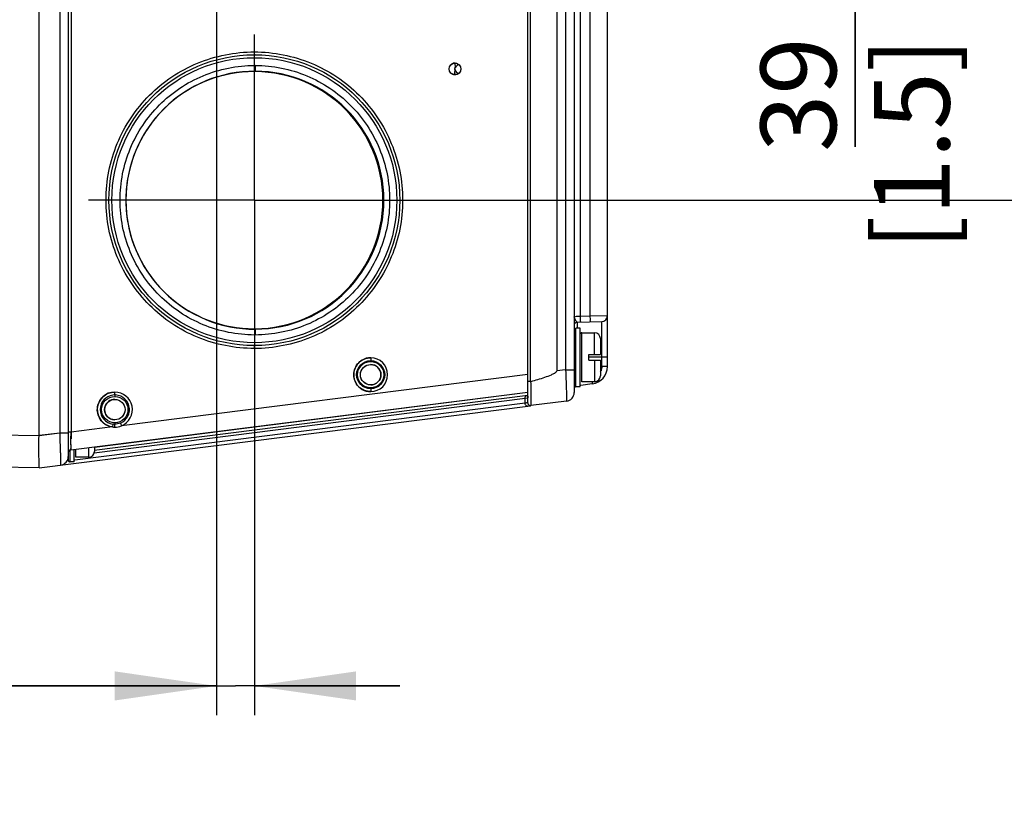
# Model space of a CAD drawing. Units: millimetres. Extents: x 0 to 594, y 0 to 420.
# Drawn here: x 273 to 306, y 316 to 343 of the extents above; entities that cross this region are included whole.
import ezdxf

# ---------------------------------------------------------------- set-up
doc = ezdxf.new("R2010")
doc.units = ezdxf.units.MM
doc.header["$LTSCALE"] = 32.67
doc.linetypes.add('CENTER', pattern=[0.6, 0.375, -0.075, 0.075, -0.075])
doc.layers.get('0').update_dxf_attribs({"linetype": 'CONTINUOUS'})
doc.layers.add('DEFAULT_1', color=7, linetype='CENTER')
doc.styles.get("Standard").update_dxf_attribs({"font": 'myriadpro-light.otf'})
doc.dimstyles.new('DIMSTYLE_1', dxfattribs={"dimtxt": 2.6, "dimasz": 3.5, "dimexe": 1, "dimexo": 0, "dimgap": 0.65, "dimtad": 1, "dimdec": 0, "dimlfac": 5, "dimdsep": 46, "dimtxsty": 'STANDARD', "dimblk": '_FILLED', "dimblk1": '_FILLED', "dimblk2": '_FILLED', "dimcen": 0.09, "dimclrt": 5, "dimadec": 0, "dimazin": 0, "dimtp": 0.01, "dimtm": 0.01, "dimtfac": 1, "dimtdec": 0, "dimtofl": 0, "dimtmove": 0, "dimatfit": 3, "dimldrblk": '_FILLED', "dimfxl": 1, "dimtolj": 1, "dimarcsym": 0})
doc.dimstyles.new('DIMSTYLE_2', dxfattribs={"dimtxt": 2.6, "dimasz": 3.5, "dimexe": 1, "dimexo": 0, "dimgap": 0.65, "dimtad": 1, "dimdec": 0, "dimlfac": 5, "dimdsep": 46, "dimtxsty": 'STANDARD', "dimblk": '_FILLED', "dimblk1": '_FILLED', "dimblk2": '_FILLED', "dimcen": 0.09, "dimclrt": 5, "dimadec": 0, "dimazin": 0, "dimtfac": 1, "dimtdec": 0, "dimtofl": 0, "dimtmove": 0, "dimatfit": 3, "dimldrblk": '_FILLED', "dimfxl": 1, "dimtolj": 1, "dimarcsym": 0})

# ---------------------------------------------------------------- blocks, each defined once
blk = doc.blocks.new('_FILLED')
at = {"color": 0, "linetype": 'BYBLOCK'}
blk.add_solid([(0, 0), (-1, 0.1429), (-1, -0.1429)], dxfattribs=at)
blk = doc.blocks.new('*D4')
at = {"color": 2, "linetype": 'CONTINUOUS'}
for p, q in [((311.323, 358.562), (311.323, 363.562)), ((311.323, 363.562), (311.323, 354.609)), ((290.513, 358.562), (312.323, 358.562)), ((311.323, 338.782), (311.323, 354.609)), ((284.007, 350.656), (312.323, 350.656)), ((311.323, 350.656), (311.323, 338.782))]:
    blk.add_line(p, q, dxfattribs=at)
at = {"color": 2, "linetype": 'CONTINUOUS', "xscale": 3.5, "yscale": 3.5, "zscale": 3.5}
for p, rotation in [((311.323, 358.562), 270), ((311.323, 350.656), 90)]:
    blk.add_blockref('_FILLED', p, dxfattribs=dict(at, rotation=rotation))
at = {"color": 5, "linetype": 'CONTINUOUS', "insert": (308.073, 342.543), "char_height": 2.6, "width": 6.46403, "attachment_point": 3, "rotation": 90, "line_spacing_factor": 0.9}
blk.add_mtext('40\\P[1.6]', dxfattribs=at)
blk = doc.blocks.new('*D5')
at = {"color": 2, "linetype": 'CONTINUOUS'}
for p, q in [((301.323, 358.463), (301.323, 363.463)), ((301.323, 363.463), (301.323, 354.56)), ((281.217, 358.463), (302.323, 358.463)), ((301.323, 338.996), (301.323, 354.56)), ((284.007, 350.656), (302.323, 350.656)), ((301.323, 350.656), (301.323, 338.996))]:
    blk.add_line(p, q, dxfattribs=at)
at = {"color": 2, "linetype": 'CONTINUOUS', "xscale": 3.5, "yscale": 3.5, "zscale": 3.5}
for p, rotation in [((301.323, 358.463), 270), ((301.323, 350.656), 90)]:
    blk.add_blockref('_FILLED', p, dxfattribs=dict(at, rotation=rotation))
at = {"color": 5, "linetype": 'CONTINUOUS', "insert": (298.073, 342.757), "char_height": 2.6, "width": 6.46403, "attachment_point": 3, "rotation": 90, "line_spacing_factor": 0.9}
blk.add_mtext('39\\P[1.5]', dxfattribs=at)
blk = doc.blocks.new('*D6')
at = {"color": 2, "linetype": 'CONTINUOUS'}
for p, q in [((279.361, 346.01), (279.361, 319.459)), ((280.663, 337.16), (280.663, 319.459)), ((279.361, 320.459), (254.547, 320.459)), ((254.547, 320.459), (280.012, 320.459)), ((285.663, 320.459), (280.012, 320.459)), ((280.663, 320.459), (285.663, 320.459))]:
    blk.add_line(p, q, dxfattribs=at)
at = {"color": 2, "linetype": 'CONTINUOUS', "xscale": 3.5, "yscale": 3.5, "zscale": 3.5}
blk.add_blockref('_FILLED', (279.361, 320.459), dxfattribs=at)
at = {"color": 2, "linetype": 'CONTINUOUS', "xscale": 3.5, "yscale": 3.5, "zscale": 3.5, "rotation": 180}
blk.add_blockref('_FILLED', (280.663, 320.459), dxfattribs=at)
at = {"color": 5, "linetype": 'CONTINUOUS', "insert": (256.428, 323.709), "char_height": 2.6, "width": 6.46403, "attachment_point": 3, "line_spacing_factor": 0.9}
blk.add_mtext('7\\P[0.3]', dxfattribs=at)
blk = doc.blocks.new('*D10')
at = {"color": 2, "linetype": 'CONTINUOUS'}
for p, q in [((341.323, 350.656), (341.323, 355.656)), ((341.323, 355.656), (341.323, 343.908)), ((284.007, 350.656), (342.323, 350.656)), ((341.323, 332.16), (341.323, 343.908)), ((286.365, 337.16), (342.323, 337.16)), ((341.323, 337.16), (341.323, 332.16))]:
    blk.add_line(p, q, dxfattribs=at)
at = {"color": 2, "linetype": 'CONTINUOUS', "xscale": 3.5, "yscale": 3.5, "zscale": 3.5}
for p, rotation in [((341.323, 350.656), 270), ((341.323, 337.16), 90)]:
    blk.add_blockref('_FILLED', p, dxfattribs=dict(at, rotation=rotation))
at = {"color": 5, "linetype": 'CONTINUOUS', "insert": (338.073, 342.556), "char_height": 2.6, "width": 6.46403, "attachment_point": 2, "rotation": 90, "line_spacing_factor": 0.9}
blk.add_mtext('67\\P[2.7]', dxfattribs=at)

msp = doc.modelspace()

# ---------------------------------------------------------------- linework, layer by layer
at = {"color": 7, "linetype": 'CONTINUOUS'}
for p, q in [((274.263, 376.1), (274.263, 328.219)), ((273.263, 329.062), (273.263, 375.257)), ((290.063, 330.195), (290.063, 374.124)), ((291.663, 373.771), (291.663, 330.548)), ((290.164, 330.92), (290.164, 373.399)), ((291.063, 373.025), (291.063, 331.294)), ((292.805, 331.438), (292.805, 356.96)), ((291.76, 332.962), (292.61, 332.984)), ((292.805, 333.184), (292.215, 333.174)), ((291.863, 332.76), (291.723, 332.76)), ((291.863, 330.76), (291.863, 332.76)), ((291.923, 332.6), (292.363, 332.6)), ((292.563, 332.4), (292.563, 331.86)), ((292.163, 331.86), (292.563, 331.86)), ((292.163, 331.66), (292.163, 331.86)), ((284.665, 331.743), (284.663, 331.643)), ((292.163, 331.66), (292.563, 331.66)), ((292.563, 331.66), (292.563, 331.12)), ((292.28, 330.843), (291.886, 330.793)), ((292.363, 330.92), (291.923, 330.92)), ((274.35, 328.578), (290.063, 330.563)), ((284.663, 330.677), (284.665, 330.577)), ((291.723, 330.76), (291.863, 330.76)), ((275.157, 328.568), (290.063, 330.451)), ((290.033, 330.448), (290.034, 330.448)), ((291.4, 330.251), (290.175, 330.096)), ((273.263, 327.959), (290.162, 330.094)), ((276.054, 329.494), (276.094, 329.402)), ((273.968, 329.155), (273.263, 329.062)), ((275.793, 329.461), (275.781, 329.362)), ((273.263, 329.062), (271.8, 329.085)), ((274.463, 328.16), (274.463, 328.592)), ((275.163, 328.681), (275.163, 328.52)), ((274.463, 328.16), (274.323, 328.16)), ((274.963, 328.32), (274.523, 328.32)), ((273.263, 327.959), (271.8, 327.985))]:
    msp.add_line(p, q, dxfattribs=at)
at = {"color": 9, "linetype": 'CONTINUOUS'}
for p, q in [((273.968, 375.165), (273.968, 329.155)), ((274.361, 375.137), (274.361, 329.183)), ((291.368, 372.987), (291.368, 331.333)), ((291.879, 333.165), (291.879, 371.154)), ((292.215, 333.174), (292.215, 357.001)), ((280.693, 341.795), (280.692, 341.595)), ((280.663, 341.58), (280.692, 341.595)), ((291.76, 332.962), (291.76, 332.76)), ((292.215, 333.174), (291.879, 333.165)), ((292.61, 331.438), (292.61, 332.984)), ((280.692, 332.725), (280.663, 332.74)), ((280.692, 332.725), (280.693, 332.525)), ((291.723, 330.76), (291.723, 332.76)), ((291.923, 330.92), (291.923, 332.6)), ((292.363, 331.86), (292.363, 332.6)), ((284.663, 331.643), (284.663, 331.611)), ((292.805, 331.76), (292.163, 331.76)), ((292.363, 331.66), (292.363, 330.92)), ((290.065, 331.167), (276.094, 329.402)), ((291.368, 331.333), (291.063, 331.294)), ((291.368, 331.333), (291.663, 331.333)), ((292.805, 331.438), (292.61, 331.438)), ((290.063, 330.543), (275.163, 328.661)), ((275.863, 330.463), (275.865, 330.563)), ((284.663, 330.677), (284.663, 330.708)), ((290.171, 330.59), (290.171, 330.571)), ((289.975, 330.18), (274.483, 328.223)), ((275.151, 328.476), (289.975, 330.349)), ((275.863, 330.463), (275.863, 330.412)), ((289.975, 330.349), (290.053, 330.362)), ((289.975, 330.18), (289.975, 330.349)), ((290.053, 330.193), (290.023, 330.188)), ((290.053, 330.362), (290.063, 330.363)), ((290.063, 330.195), (290.053, 330.193)), ((275.863, 329.507), (275.863, 329.456)), ((274.263, 329.155), (273.968, 329.155)), ((274.361, 329.183), (274.263, 329.183)), ((274.356, 328.95), (274.36, 329.153)), ((274.36, 329.153), (274.361, 329.183)), ((275.781, 329.362), (274.361, 329.183)), ((275.865, 329.353), (275.863, 329.456)), ((274.353, 328.754), (274.356, 328.95)), ((274.323, 328.16), (274.323, 328.567)), ((274.354, 328.755), (274.35, 328.578)), ((274.523, 328.32), (274.523, 328.6)), ((274.963, 328.655), (274.963, 328.32)), ((274.266, 328.196), (274.209, 328.189))]:
    msp.add_line(p, q, dxfattribs=at)
at = {"color": 6, "linetype": 'CONTINUOUS'}
for p, q in [((276.243, 337.15), (276.243, 337.169)), ((273.968, 329.155), (273.263, 329.066))]:
    msp.add_line(p, q, dxfattribs=at)
at = {"color": 9, "linetype": 'CONTINUOUS'}
for centre, radius in [((280.663, 337.16), 5), ((280.663, 337.16), 4.9), ((284.663, 331.16), 0.452), ((284.663, 331.16), 0.352), ((275.863, 329.96), 0.453), ((275.863, 329.96), 0.353)]:
    msp.add_circle(centre, radius, dxfattribs=at)
at = {"color": 7, "linetype": 'CONTINUOUS'}
for centre, radius in [((287.563, 341.672), 0.2), ((284.663, 331.16), 0.483)]:
    msp.add_circle(centre, radius, dxfattribs=at)
at = {"color": 9, "linetype": 'CONTINUOUS'}
for centre, radius, start, end in [((280.688, 337.049), 4.746, 89.9463, 90.2357), ((280.681, 337.16), 4.435, 270.1486, 89.8515), ((281.73, 332.898), 10.152, 0.9452, 1.5079), ((280.694, 337.348), 4.823, 269.7072, 269.9909), ((292.224, 331.431), 0.384, 333.3469, 339.3802), ((292.303, 316.443), 13.933, 99.4195, 99.6186), ((284.616, 328.911), 10.258, 178.482, 178.6495), ((182.81, 330.277), 91.556, 359.04694, 359.17002), ((304.384, 328.197), 30.037, 178.9375, 179.1845)]:
    msp.add_arc(centre, radius, start, end, dxfattribs=at)
at = {"color": 6, "linetype": 'CONTINUOUS'}
for centre, radius, start, end in [((287.569, 341.662), 0.211, 116.9553, 126.3901), ((287.897, 341.545), 0.363, 126.925, 136.4711), ((280.679, 337.159), 4.436, 89.8515, 179.8678), ((280.663, 337.16), 4.42, 89.9963, 173.2968), ((280.664, 337.202), 4.378, 89.6523, 90.009), ((280.663, 337.16), 4.42, 270.3536, 89.6463), ((287.569, 341.682), 0.211, 233.5471, 243.141), ((280.656, 337.161), 4.413, 173.3058, 176.7458), ((280.672, 337.16), 4.429, 176.7454, 179.8771), ((280.679, 337.16), 4.436, 180.1299, 270.1486), ((280.672, 337.16), 4.429, 180.1198, 184.2734), ((280.654, 337.158), 4.411, 184.2741, 187.1141), ((280.663, 337.159), 4.42, 187.1229, 270.0038), ((280.664, 337.117), 4.378, 269.991, 270.3476), ((284.664, 331.16), 0.583, 89.9862, 270.0138), ((275.864, 329.96), 0.603, 89.9547, 262.0719)]:
    msp.add_arc(centre, radius, start, end, dxfattribs=at)
at = {"color": 7, "linetype": 'CONTINUOUS'}
for centre, radius, start, end in [((291.763, 332.862), 0.1, 91.5, 150.5), ((292.605, 333.184), 0.2, 270.9972, 359.9999), ((291.923, 332.54), 0.06, 90, 150), ((292.363, 332.4), 0.2, 0, 90), ((284.664, 331.16), 0.583, 270.0138, 89.9862), ((292.205, 331.438), 0.6, 277.2, 360), ((292.363, 331.12), 0.2, 270, 360), ((275.864, 329.96), 0.603, 292.3452, 89.9547), ((291.363, 330.548), 0.3, 277.2, 360), ((291.723, 330.82), 0.06, 180, 270), ((291.763, 330.677), 0.1, 125.5098, 180), ((275.863, 329.96), 0.503, 292.3343, 262.0749), ((290.163, 330.363), 0.1, 151.7245, 180), ((290.163, 330.195), 0.1, 180, 277.2), ((274.363, 328.479), 0.1, 97.2, 180), ((274.963, 328.52), 0.2, 270, 360), ((273.963, 328.35), 0.3, 277.2, 360), ((274.323, 328.22), 0.06, 180, 270)]:
    msp.add_arc(centre, radius, start, end, dxfattribs=at)
at = {"color": 9, "linetype": 'CONTINUOUS'}
for points, knots in [([(280.661, 332.06), (279.998, 332.062), (278.657, 332.324), (276.962, 333.46), (275.827, 335.157), (275.429, 337.16), (275.826, 339.162), (276.961, 340.86), (278.657, 341.995), (279.998, 342.258), (280.661, 342.26)], [0, 0, 0, 0, 0.124994, 0.249987, 0.374988, 0.499996, 0.625003, 0.750005, 0.875002, 1, 1, 1, 1]), ([(280.661, 342.26), (280.661, 342.236), (280.657, 342.201), (280.665, 342.175), (280.66, 342.16), (280.663, 342.16)], [0, 0, 0, 0, 0.708103, 0.925473, 1, 1, 1, 1]), ([(280.661, 342.26), (281.324, 342.258), (282.666, 341.995), (284.361, 340.86), (285.496, 339.162), (285.894, 337.16), (285.496, 335.157), (284.361, 333.46), (282.666, 332.324), (281.324, 332.061), (280.661, 332.06)], [0, 0, 0, 0, 0.124994, 0.249987, 0.374988, 0.499996, 0.625003, 0.750005, 0.875002, 1, 1, 1, 1]), ([(280.669, 332.525), (280.067, 332.528), (278.85, 332.768), (277.313, 333.801), (276.284, 335.342), (275.923, 337.16), (276.283, 338.977), (277.313, 340.519), (278.85, 341.551), (280.067, 341.792), (280.669, 341.795)], [0, 0, 0, 0, 0.125005, 0.250001, 0.374997, 0.499995, 0.624992, 0.749991, 0.874991, 1, 1, 1, 1]), ([(280.693, 341.795), (281.295, 341.791), (282.511, 341.55), (284.047, 340.517), (285.075, 338.977), (285.436, 337.16), (285.075, 335.343), (284.047, 333.802), (282.511, 332.769), (281.295, 332.528), (280.693, 332.525)], [0, 0, 0, 0, 0.125003, 0.25, 0.374996, 0.499995, 0.624993, 0.749992, 0.874993, 1, 1, 1, 1]), ([(291.737, 332.989), (291.73, 333), (291.7, 333.052), (291.662, 333.108), (291.663, 333.155)], [0, 0, 0, 0, 0.214871, 1, 1, 1, 1]), ([(291.879, 333.165), (291.851, 333.164), (291.802, 333.16), (291.73, 333.163), (291.696, 333.15), (291.664, 333.161), (291.663, 333.155)], [0, 0, 0, 0, 0.383274, 0.707995, 0.923908, 1, 1, 1, 1]), ([(291.76, 332.962), (291.756, 332.962), (291.747, 332.973), (291.741, 332.982), (291.737, 332.989)], [0, 0, 0, 0, 0.333836, 1, 1, 1, 1]), ([(291.881, 332.965), (291.889, 332.966), (291.871, 333.02), (291.882, 333.041), (291.881, 333.066)], [0, 0, 0, 0, 0.25965, 1, 1, 1, 1]), ([(292.217, 332.974), (292.222, 332.974), (292.212, 333.005), (292.221, 333.036), (292.216, 333.103), (292.216, 333.149), (292.215, 333.174)], [0, 0, 0, 0, 0.07654, 0.29302, 0.617923, 1, 1, 1, 1]), ([(280.663, 332.16), (280.66, 332.16), (280.665, 332.144), (280.657, 332.119), (280.661, 332.083), (280.661, 332.06)], [0, 0, 0, 0, 0.074527, 0.291897, 1, 1, 1, 1]), ([(284.663, 330.808), (284.574, 330.812), (284.386, 330.882), (284.274, 331.159), (284.386, 331.437), (284.573, 331.508), (284.662, 331.512)], [0, 0, 0, 0, 0.250067, 0.500022, 0.749988, 1, 1, 1, 1]), ([(284.663, 330.808), (284.753, 330.809), (284.94, 330.884), (285.052, 331.16), (284.939, 331.436), (284.752, 331.511), (284.662, 331.512)], [0, 0, 0, 0, 0.249969, 0.500039, 0.750074, 1, 1, 1, 1]), ([(291.368, 331.333), (291.372, 331.195), (291.38, 330.995), (291.388, 330.741), (291.394, 330.579), (291.395, 330.447), (291.404, 330.344), (291.393, 330.29), (291.406, 330.255), (291.4, 330.251)], [0, 0, 0, 0, 0.381454, 0.553972, 0.705405, 0.829996, 0.922788, 0.980188, 1, 1, 1, 1]), ([(290.164, 330.92), (290.166, 330.836), (290.169, 330.726), (290.171, 330.616), (290.171, 330.59)], [0, 0, 0, 0, 0.763877, 1, 1, 1, 1]), ([(292.274, 330.915), (292.275, 330.908), (292.277, 330.894), (292.278, 330.88), (292.279, 330.873)], [0, 0, 0, 0, 0.545968, 1, 1, 1, 1]), ([(292.279, 330.873), (292.28, 330.866), (292.278, 330.858), (292.282, 330.844), (292.28, 330.843)], [0, 0, 0, 0, 0.731514, 1, 1, 1, 1]), ([(290.171, 330.571), (290.172, 330.548), (290.173, 330.466), (290.173, 330.384), (290.174, 330.325)], [0, 0, 0, 0, 0.276638, 1, 1, 1, 1]), ([(275.862, 330.312), (275.785, 330.311), (275.624, 330.258), (275.536, 330.113), (275.519, 330.037)], [0, 0, 0, 0, 0.499849, 1, 1, 1, 1]), ([(275.862, 330.312), (275.952, 330.308), (276.14, 330.238), (276.253, 329.96), (276.141, 329.682), (275.953, 329.611), (275.863, 329.607)], [0, 0, 0, 0, 0.250066, 0.500022, 0.749988, 1, 1, 1, 1]), ([(290, 330.431), (290.005, 330.435), (290.015, 330.443), (290.027, 330.447), (290.033, 330.448)], [0, 0, 0, 0, 0.515855, 1, 1, 1, 1]), ([(290.174, 330.325), (290.174, 330.292), (290.173, 330.239), (290.178, 330.156), (290.171, 330.132), (290.179, 330.092), (290.175, 330.096)], [0, 0, 0, 0, 0.429217, 0.744598, 0.936434, 1, 1, 1, 1]), ([(275.519, 330.037), (275.496, 329.938), (275.547, 329.706), (275.761, 329.608), (275.863, 329.607)], [0, 0, 0, 0, 0.500023, 1, 1, 1, 1]), ([(273.968, 329.155), (273.972, 329.014), (273.98, 328.81), (273.987, 328.551), (273.994, 328.385), (273.994, 328.253), (274.005, 328.144), (273.991, 328.097), (274.007, 328.053), (274, 328.053)], [0, 0, 0, 0, 0.382013, 0.55473, 0.70627, 0.830849, 0.923496, 0.980607, 1, 1, 1, 1]), ([(274.35, 328.578), (274.346, 328.577), (274.356, 328.604), (274.35, 328.613), (274.351, 328.624)], [0, 0, 0, 0, 0.256343, 1, 1, 1, 1])]:
    msp.add_open_spline(points, degree=3, knots=knots, dxfattribs=at)
at = {"color": 6, "linetype": 'CONTINUOUS'}
for points in [[(287.444, 341.832), (287.427, 341.82), (287.412, 341.805), (287.401, 341.789)], [(287.563, 341.873), (287.532, 341.873), (287.501, 341.865), (287.473, 341.851)], [(287.56, 341.673), (287.581, 341.736), (287.582, 341.809), (287.563, 341.873)], [(287.56, 341.672), (287.575, 341.717), (287.601, 341.76), (287.633, 341.795)], [(287.587, 341.611), (287.576, 341.63), (287.567, 341.651), (287.56, 341.672)], [(287.563, 341.873), (287.595, 341.872), (287.636, 341.869), (287.654, 341.843)], [(287.679, 341.835), (287.692, 341.826), (287.704, 341.814), (287.714, 341.802)], [(287.754, 341.724), (287.764, 341.69), (287.763, 341.653), (287.754, 341.619)], [(287.401, 341.555), (287.413, 341.538), (287.427, 341.524), (287.443, 341.512)], [(287.473, 341.493), (287.501, 341.479), (287.532, 341.471), (287.563, 341.471)], [(287.661, 341.497), (287.635, 341.48), (287.596, 341.468), (287.568, 341.482)], [(287.679, 341.509), (287.642, 341.536), (287.61, 341.571), (287.587, 341.611)], [(287.716, 341.544), (287.705, 341.531), (287.692, 341.519), (287.679, 341.509)], [(276.054, 329.494), (275.994, 329.469), (275.928, 329.456), (275.863, 329.456)], [(275.781, 329.362), (275.808, 329.357), (275.837, 329.352), (275.864, 329.356)], [(275.863, 329.456), (275.84, 329.456), (275.816, 329.456), (275.794, 329.463)], [(275.865, 329.353), (275.943, 329.351), (276.023, 329.368), (276.094, 329.402)]]:
    msp.add_open_spline(points, degree=3, dxfattribs=at)
for points, knots in [([(287.563, 341.471), (287.562, 341.504), (287.558, 341.57), (287.57, 341.64), (287.56, 341.671)], [0, 0, 0, 0, 0.500184, 1, 1, 1, 1]), ([(287.654, 341.843), (287.656, 341.841), (287.658, 341.836), (287.66, 341.831), (287.661, 341.829)], [0, 0, 0, 0, 0.482074, 1, 1, 1, 1]), ([(287.679, 341.509), (287.676, 341.507), (287.67, 341.503), (287.664, 341.499), (287.661, 341.497)], [0, 0, 0, 0, 0.495914, 1, 1, 1, 1])]:
    msp.add_open_spline(points, degree=3, knots=knots, dxfattribs=at)
at = {"color": 7, "linetype": 'CONTINUOUS'}
for points, knots in [([(291.693, 332.752), (291.696, 332.752), (291.702, 332.75), (291.708, 332.746), (291.711, 332.744)], [0, 0, 0, 0, 0.437482, 1, 1, 1, 1]), ([(291.892, 332.593), (291.887, 332.591), (291.877, 332.586), (291.871, 332.575), (291.871, 332.57)], [0, 0, 0, 0, 0.543816, 1, 1, 1, 1]), ([(291.923, 332.6), (291.918, 332.6), (291.907, 332.598), (291.897, 332.595), (291.892, 332.593)], [0, 0, 0, 0, 0.479999, 1, 1, 1, 1]), ([(284.665, 330.577), (284.516, 330.577), (284.206, 330.703), (284.019, 331.16), (284.206, 331.617), (284.516, 331.742), (284.665, 331.743)], [0, 0, 0, 0, 0.249978, 0.5, 0.750022, 1, 1, 1, 1]), ([(291.063, 331.294), (291.063, 331.254), (290.976, 331.199), (290.838, 331.131), (290.638, 331.059), (290.404, 330.986), (290.244, 330.942), (290.164, 330.92)], [0, 0, 0, 0, 0.122366, 0.247784, 0.498487, 0.749239, 1, 1, 1, 1]), ([(290.164, 330.92), (290.14, 330.92), (290.117, 330.926), (290.063, 330.922), (290.063, 330.933)], [0, 0, 0, 0, 0.699047, 1, 1, 1, 1]), ([(275.781, 329.362), (275.635, 329.383), (275.348, 329.542), (275.204, 330.006), (275.411, 330.445), (275.717, 330.563), (275.865, 330.563)], [0, 0, 0, 0, 0.249962, 0.500004, 0.750043, 1, 1, 1, 1]), ([(291.671, 330.79), (291.671, 330.792), (291.672, 330.799), (291.676, 330.804), (291.678, 330.806)], [0, 0, 0, 0, 0.438797, 1, 1, 1, 1]), ([(273.263, 327.959), (273.27, 327.96), (273.257, 328.003), (273.268, 328.052), (273.259, 328.16), (273.257, 328.293), (273.252, 328.459), (273.247, 328.718), (273.24, 328.924), (273.263, 329.062)], [0, 0, 0, 0, 0.0196, 0.076749, 0.169366, 0.293879, 0.445294, 0.618006, 1, 1, 1, 1]), ([(274.263, 328.219), (274.263, 328.215), (274.264, 328.206), (274.266, 328.197), (274.268, 328.193)], [0, 0, 0, 0, 0.478113, 1, 1, 1, 1]), ([(274.268, 328.193), (274.27, 328.187), (274.275, 328.175), (274.287, 328.168), (274.293, 328.168)], [0, 0, 0, 0, 0.54282, 1, 1, 1, 1]), ([(274.293, 328.168), (274.296, 328.168), (274.302, 328.169), (274.308, 328.173), (274.311, 328.175)], [0, 0, 0, 0, 0.437968, 1, 1, 1, 1])]:
    msp.add_open_spline(points, degree=3, knots=knots, dxfattribs=at)
at = {"color": 9, "linetype": 'CONTINUOUS'}
for points in [[(292.61, 331.438), (292.609, 331.39), (292.601, 331.341), (292.584, 331.296)], [(289.975, 330.349), (289.973, 330.377), (289.98, 330.41), (290, 330.431)], [(289.99, 330.125), (289.981, 330.142), (289.976, 330.161), (289.975, 330.18)], [(290.058, 330.081), (290.031, 330.078), (290.003, 330.101), (289.99, 330.125)], [(274.36, 329.153), (274.359, 329.086), (274.358, 329.018), (274.357, 328.951)]]:
    msp.add_open_spline(points, degree=3, dxfattribs=at)
at = {"color": 7, "linetype": 'CONTINUOUS'}
for points in [[(291.723, 330.76), (291.703, 330.76), (291.671, 330.77), (291.671, 330.79)], [(276.054, 329.494), (275.994, 329.469), (275.928, 329.456), (275.863, 329.456)], [(275.781, 329.362), (275.808, 329.357), (275.837, 329.352), (275.864, 329.356)], [(275.863, 329.456), (275.84, 329.456), (275.816, 329.456), (275.794, 329.463)], [(275.865, 329.353), (275.943, 329.351), (276.023, 329.368), (276.094, 329.402)]]:
    msp.add_open_spline(points, degree=3, dxfattribs=at)
at = {"layer": 'DEFAULT_1', "color": 7, "linetype": 'CENTER'}
for q in [(280.663, 342.862), (274.96, 337.16), (286.365, 337.16), (280.663, 331.457)]:
    msp.add_line((280.663, 337.16), q, dxfattribs=at)

# ---------------------------------------------------------------- dimensions: what is measured, and where the dimension line sits
at = {"color": 2, "linetype": 'CONTINUOUS'}
for base, p1, angle, dimstyle, picture, middle in [((301.323, 350.656), (281.217, 358.463), 270, 'DIMSTYLE_1', '*D5', (301.323, 342.228)), ((311.323, 350.656), (290.513, 358.562), 270, 'DIMSTYLE_1', '*D4', (311.323, 342.014)), ((341.323, 350.656), (286.365, 337.16), 90, 'DIMSTYLE_2', '*D10', (341.323, 343.908))]:
    dim = msp.add_linear_dim(base=base, p1=p1, p2=(284.007, 350.656), angle=angle, dimstyle=dimstyle, dxfattribs=at)
    dim.commit()
    dim.dimension.update_dxf_attribs({"geometry": picture, "text_midpoint": middle, "dimtype": 160})
dim = msp.add_linear_dim(base=(280.663, 320.459), p1=(279.361, 346.01), p2=(280.663, 337.16), dimstyle='DIMSTYLE_1', dxfattribs=at)
dim.commit()
dim.dimension.update_dxf_attribs({"geometry": '*D6', "text_midpoint": (257.779, 320.459), "dimtype": 160})

doc.saveas('drawing.dxf')
